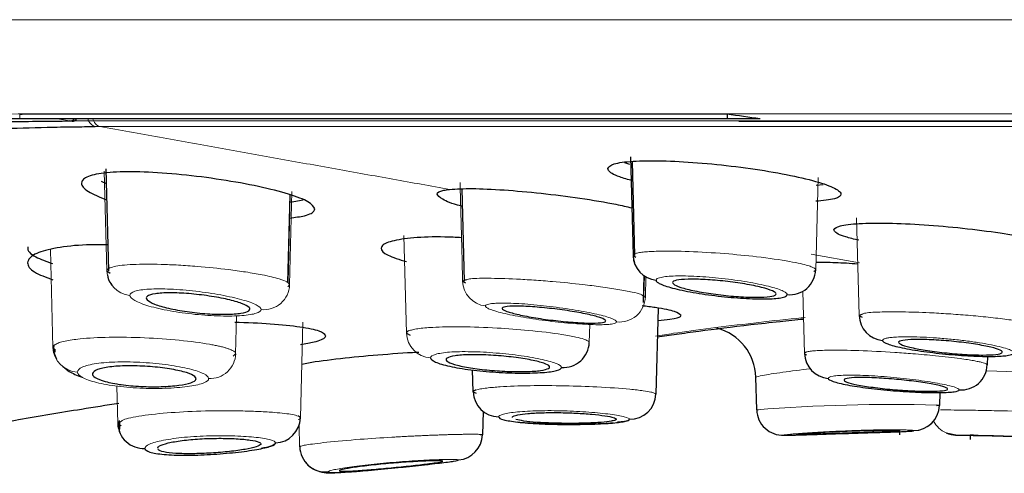
# Model space of a CAD drawing. Units: millimetres. Extents: x 35 to 548, y 37 to 426.
# Drawn here: x 413 to 432, y 396 to 405 of the extents above; entities that cross this region are included whole.
import ezdxf

# ---------------------------------------------------------------- set-up
doc = ezdxf.new("R2010")
doc.units = ezdxf.units.MM

msp = doc.modelspace()

# ---------------------------------------------------------------- linework, layer by layer
at = {"color": 8, "linetype": 'Continuous', "lineweight": 18}
for p, q in [((411.548, 404.534), (515.983, 404.534)), ((412.583, 402.713), (412.583, 402.627)), ((412.775, 402.717), (514.416, 402.717)), ((413.544, 402.579), (413.275, 402.627)), ((413.588, 402.579), (413.625, 402.579)), ((413.625, 402.579), (513.724, 402.579)), ((513.193, 402.472), (414.129, 402.472)), ((414.215, 401.609), (414.265, 399.688)), ((427.945, 399.707), (427.991, 401.49)), ((417.791, 399.417), (417.838, 401.215)), ((428.783, 398.823), (428.734, 400.712)), ((420.048, 398.486), (419.999, 400.366)), ((413.225, 398.207), (413.175, 400.095)), ((427.859, 400.01), (428.79, 399.843)), ((417.756, 399.379), (417.791, 399.417)), ((424.657, 399.182), (424.667, 399.57)), ((427.728, 398.093), (427.697, 399.292)), ((424.627, 399.173), (424.657, 399.182)), ((416.77, 398.818), (416.751, 398.086)), ((418.05, 398.696), (418.001, 396.848)), ((423.583, 398.653), (423.574, 398.303)), ((416.706, 398.041), (416.751, 398.086)), ((431.249, 397.756), (431.82, 397.735)), ((414.475, 396.739), (414.456, 397.461)), ((426.806, 397.002), (426.84, 397.001)), ((430.273, 397.082), (430.332, 397.088)), ((414.475, 396.739), (414.54, 396.696)), ((417.986, 396.291), (417.975, 396.703)), ((421.476, 396.511), (421.512, 396.521))]:
    msp.add_line(p, q, dxfattribs=at)
at = {"color": 7, "linetype": 'Continuous', "lineweight": 25}
for p, q in [((408.814, 402.627), (412.583, 402.627)), ((412.583, 402.627), (426.235, 402.627)), ((426.235, 402.715), (426.235, 402.627)), ((426.235, 402.627), (426.87, 402.627)), ((426.523, 402.627), (426.87, 402.627)), ((413.544, 402.579), (413.588, 402.579)), ((426.459, 402.576), (513.701, 402.576)), ((424.369, 401.889), (424.419, 399.983)), ((424.256, 401.778), (424.352, 401.745)), ((424.403, 401.799), (424.45, 399.979)), ((414.247, 401.655), (414.298, 399.684)), ((414.155, 401.414), (414.253, 401.371)), ((427.953, 401.338), (428.091, 401.352)), ((417.76, 399.459), (417.803, 401.154)), ((417.761, 399.454), (417.805, 401.153)), ((421.116, 401.267), (421.162, 399.486)), ((417.801, 401.011), (418.053, 401.054)), ((424.419, 399.983), (424.471, 399.947)), ((414.265, 399.688), (414.331, 399.639)), ((424.623, 399.072), (424.637, 399.596)), ((424.628, 399.199), (424.638, 399.595)), ((421.201, 399.51), (421.131, 399.487)), ((421.131, 399.487), (421.188, 399.457)), ((424.657, 399.182), (424.604, 399.212)), ((424.903, 398.966), (424.859, 397.305)), ((428.845, 398.849), (428.783, 398.823)), ((428.783, 398.823), (428.839, 398.791)), ((420.048, 398.486), (420.117, 398.445)), ((413.225, 398.207), (413.276, 398.152)), ((413.24, 398.107), (413.294, 397.984)), ((413.26, 398.169), (413.261, 398.118)), ((431.258, 398.037), (431.254, 397.872)), ((421.333, 397.351), (421.322, 397.772)), ((426.806, 397.002), (426.789, 397.635)), ((421.333, 397.351), (421.39, 397.323)), ((430.338, 397.335), (430.332, 397.088)), ((421.524, 396.973), (421.512, 396.521)), ((430.332, 397.088), (430.278, 397.094)), ((414.531, 396.772), (414.475, 396.739)), ((414.508, 396.759), (414.512, 396.629)), ((414.508, 396.759), (414.512, 396.629)), ((429.569, 396.524), (429.569, 396.616)), ((430.462, 396.558), (430.679, 396.516)), ((429.569, 396.523), (429.569, 396.524)), ((430.64, 396.517), (430.925, 396.506)), ((430.925, 396.513), (430.925, 396.431))]:
    msp.add_line(p, q, dxfattribs=at)
at = {"color": 8, "linetype": 'Continuous', "lineweight": 18, "flags": 128}
msp.add_lwpolyline([(412.336, 402.713), (412.552, 402.715), (412.775, 402.717)], dxfattribs=at)
at = {"color": 7, "linetype": 'Continuous', "lineweight": 25}
for centre, radius, start, end in [((424.916, 399.999), 0.497, 181.7528, 263.8558), ((427.446, 399.723), 0.498, 263.8482, 358.1726), ((429.281, 398.838), 0.498, 181.6895, 264.6428), ((425.789, 397.609), 1, 1.5016, 75.5127), ((423.076, 398.319), 0.498, 265.6528, 358.1794), ((428.226, 398.107), 0.498, 181.662, 265.2663), ((430.755, 397.887), 0.499, 264.8656, 358.3455), ((421.832, 397.365), 0.498, 181.6967, 269.374), ((424.36, 397.32), 0.499, 268.637, 358.361), ((427.305, 397.015), 0.5, 181.5044, 273.289), ((429.832, 397.102), 0.5, 270.6398, 358.491), ((414.972, 396.756), 0.497, 181.9095, 272.9721), ((417.503, 396.863), 0.498, 271.9565, 358.2637), ((430.662, 397.016), 0.5, 246.4608, 269.1626), ((421.012, 396.535), 0.5, 274.5631, 358.4829), ((418.486, 396.305), 0.5, 181.5474, 275.8518)]:
    msp.add_arc(centre, radius, start, end, dxfattribs=at)
at = {"color": 8, "linetype": 'Continuous', "lineweight": 18}
for centre, radius, start, end in [((414.76, 399.705), 0.495, 181.9655, 264.2186), ((417.294, 399.434), 0.498, 263.854, 358.0046), ((421.629, 399.502), 0.498, 181.6636, 263.1085), ((424.158, 399.197), 0.499, 263.2662, 358.281), ((420.545, 398.502), 0.497, 181.8421, 266.2757), ((413.719, 398.225), 0.494, 182.1405, 267.703), ((416.255, 398.104), 0.497, 267.0541, 357.9507), ((429.398, 364.881), 32.226, 88.4358, 94.6147), ((429.832, 397.102), 0.5, 270.6456, 320.7005), ((430.662, 397.016), 0.5, 207.5772, 246.4608)]:
    msp.add_arc(centre, radius, start, end, dxfattribs=at)
at = {"color": 7, "linetype": 'Continuous', "lineweight": 25}
for points in [[(412.583, 402.713), (412.651, 402.714), (412.72, 402.714), (412.788, 402.715)], [(426.235, 402.715), (426.447, 402.686), (426.658, 402.656), (426.87, 402.627)]]:
    msp.add_open_spline(points, degree=3, dxfattribs=at)
at = {"color": 8, "linetype": 'Continuous', "lineweight": 18}
for points in [[(412.788, 402.715), (412.784, 402.716), (412.78, 402.717), (412.775, 402.717)], [(413.991, 402.627), (414.012, 402.549), (414.067, 402.488), (414.129, 402.472)], [(414.037, 402.472), (414.068, 402.472), (414.098, 402.472), (414.129, 402.472)]]:
    msp.add_open_spline(points, degree=3, dxfattribs=at)
at = {"color": 7, "linetype": 'Continuous', "lineweight": 25}
for points, knots in [([(412.788, 402.715), (414.699, 402.715), (416.777, 402.715), (421.259, 402.715), (423.663, 402.715), (426.235, 402.715)], [0, 0, 0, 0, 0.5, 0.5, 1, 1, 1, 1]), ([(413.639, 402.627), (413.631, 402.612), (413.618, 402.597), (413.585, 402.577), (413.564, 402.574), (413.544, 402.579)], [0, 0, 0, 0, 0.5, 0.5, 1, 1, 1, 1]), ([(413.588, 402.579), (413.593, 402.578), (413.622, 402.572), (413.66, 402.592), (413.679, 402.621), (413.682, 402.627)], [0, 0, 0, 0, 0.157977, 0.833891, 1, 1, 1, 1]), ([(381.818, 396.672), (382.138, 396.773), (382.749, 396.966), (383.616, 397.24), (384.63, 397.561), (385.712, 397.902), (386.983, 398.302), (388.269, 398.698), (389.724, 399.122), (391.022, 399.476), (392.267, 399.798), (393.299, 400.054), (394.421, 400.323), (395.453, 400.561), (396.508, 400.793), (397.515, 401.004), (398.555, 401.221), (399.668, 401.44), (400.835, 401.643), (402.235, 401.848), (403.61, 402.011), (404.908, 402.142), (406.09, 402.247), (407.282, 402.341), (408.368, 402.412), (409.435, 402.469), (410.441, 402.515), (411.488, 402.548), (412.305, 402.566), (412.966, 402.575), (413.358, 402.578), (413.544, 402.579)], [0, 0, 0, 0, 0.025151, 0.047925, 0.068103, 0.104932, 0.133183, 0.16868, 0.206958, 0.24868, 0.272144, 0.306978, 0.332252, 0.3644, 0.393307, 0.422304, 0.452619, 0.487914, 0.527176, 0.566473, 0.628494, 0.670514, 0.706826, 0.759609, 0.805856, 0.83159, 0.882043, 0.922002, 0.953354, 0.977773, 1, 1, 1, 1]), ([(397.922, 400.695), (398.038, 400.719), (398.291, 400.772), (398.695, 400.853), (399.241, 400.961), (399.781, 401.063), (400.434, 401.182), (401.314, 401.335), (402.764, 401.565), (404.587, 401.81), (406.553, 402.024), (408.147, 402.172), (409.403, 402.273), (410.649, 402.359), (411.882, 402.423), (412.977, 402.456), (413.592, 402.468), (413.9, 402.47), (414.037, 402.472)], [0, 0, 0, 0, 0.017754, 0.038627, 0.062605, 0.103369, 0.124863, 0.168819, 0.249064, 0.373578, 0.498724, 0.62412, 0.6868, 0.749471, 0.874771, 0.937396, 0.972271, 1, 1, 1, 1]), ([(423.93, 401.662), (423.955, 401.694), (424.004, 401.758), (424.388, 401.808), (424.954, 401.817), (425.656, 401.78), (426.413, 401.703), (427.148, 401.594), (427.782, 401.465), (428.238, 401.328), (428.411, 401.228), (428.444, 401.143), (428.356, 401.07), (428.081, 401.042), (427.945, 401.028)], [0, 0, 0, 0, 0.088034, 0.176106, 0.263314, 0.349923, 0.436791, 0.524654, 0.613829, 0.70408, 0.794686, 0.825051, 0.913083, 1, 1, 1, 1]), ([(418.277, 400.883), (418.251, 400.928), (418.2, 401.016), (417.801, 401.167), (417.215, 401.316), (416.483, 401.449), (415.703, 401.549), (414.967, 401.602), (414.36, 401.599), (413.941, 401.54), (413.792, 401.454), (413.765, 401.347), (413.852, 401.223), (414.128, 401.111), (414.261, 401.057)], [0, 0, 0, 0, 0.090261, 0.180498, 0.271254, 0.361942, 0.451665, 0.539738, 0.626103, 0.711558, 0.79754, 0.823951, 0.915299, 1, 1, 1, 1]), ([(424.412, 401.424), (424.322, 401.449), (424.071, 401.52), (423.947, 401.601), (423.934, 401.65), (423.93, 401.662)], [0, 0, 0, 0, 0.292897, 0.822527, 1, 1, 1, 1]), ([(421.124, 400.932), (421.115, 400.934), (420.919, 400.98), (420.729, 401.067), (420.602, 401.174), (420.697, 401.234), (420.84, 401.253), (420.88, 401.259)], [0, 0, 0, 0, 0.014286, 0.319497, 0.590669, 0.885613, 1, 1, 1, 1]), ([(420.88, 401.259), (421.013, 401.267), (421.279, 401.282), (421.916, 401.253), (422.645, 401.188), (423.401, 401.091), (424.021, 400.99), (424.297, 400.925), (424.395, 400.903)], [0, 0, 0, 0, 0.178853, 0.357707, 0.536745, 0.717392, 0.900394, 1, 1, 1, 1]), ([(417.793, 400.705), (417.897, 400.719), (418.152, 400.752), (418.265, 400.822), (418.275, 400.872), (418.277, 400.883)], [0, 0, 0, 0, 0.348485, 0.859057, 1, 1, 1, 1]), ([(428.295, 400.48), (428.319, 400.507), (428.368, 400.562), (428.754, 400.605), (429.321, 400.612), (430.027, 400.581), (430.784, 400.514), (431.514, 400.423), (431.895, 400.351), (432.08, 400.316)], [0, 0, 0, 0, 0.14467, 0.289386, 0.433055, 0.576001, 0.719266, 0.863744, 1, 1, 1, 1]), ([(421.11, 400.325), (421.001, 400.331), (420.65, 400.348), (420.163, 400.328), (419.732, 400.265), (419.577, 400.185), (419.548, 400.093), (419.636, 399.99), (419.912, 399.905), (420.047, 399.864)], [0, 0, 0, 0, 0.077816, 0.250181, 0.42191, 0.595208, 0.650251, 0.830028, 1, 1, 1, 1]), ([(428.779, 400.275), (428.687, 400.298), (428.434, 400.358), (428.311, 400.428), (428.298, 400.47), (428.295, 400.48)], [0, 0, 0, 0, 0.301712, 0.826955, 1, 1, 1, 1]), ([(414.285, 400.185), (414.173, 400.187), (413.823, 400.194), (413.338, 400.146), (412.91, 400.045), (412.754, 399.93), (412.724, 399.802), (412.812, 399.665), (413.091, 399.561), (413.225, 399.512)], [0, 0, 0, 0, 0.079057, 0.248718, 0.418766, 0.592136, 0.649412, 0.83159, 1, 1, 1, 1]), ([(412.741, 400.148), (412.74, 400.143), (412.724, 400.082), (412.831, 399.964), (413.098, 399.869), (413.217, 399.826)], [0, 0, 0, 0, 0.0444526, 0.5742803, 1, 1, 1, 1]), ([(424.43, 400), (424.429, 399.995), (424.417, 399.947), (424.432, 399.896), (424.445, 399.85)], [0, 0, 0, 0, 0.106041, 1, 1, 1, 1]), ([(428.757, 399.817), (428.608, 399.827), (428.297, 399.848), (428.067, 399.845), (427.948, 399.844)], [0, 0, 0, 0, 0.479826, 1, 1, 1, 1]), ([(414.302, 399.733), (414.295, 399.728), (414.28, 399.719), (414.268, 399.704), (414.266, 399.694), (414.265, 399.688)], [0, 0, 0, 0, 0.329754, 0.663158, 1, 1, 1, 1]), ([(414.276, 399.607), (414.284, 399.548), (414.292, 399.484), (414.364, 399.421), (414.371, 399.415)], [0, 0, 0, 0, 0.905347, 1, 1, 1, 1]), ([(417.791, 399.417), (417.79, 399.423), (417.789, 399.436), (417.767, 399.451), (417.755, 399.459)], [0, 0, 0, 0, 0.437077, 1, 1, 1, 1]), ([(424.863, 399.504), (424.863, 399.5), (424.865, 399.49), (424.877, 399.475), (424.897, 399.46), (424.924, 399.443), (424.976, 399.419), (425.067, 399.385), (425.222, 399.342), (425.412, 399.3), (425.706, 399.246), (426.122, 399.188), (426.539, 399.154), (426.833, 399.143), (427.026, 399.144), (427.185, 399.153), (427.29, 399.168), (427.353, 399.186), (427.387, 399.205), (427.391, 399.22), (427.393, 399.227)], [0, 0, 0, 0, 0.025567, 0.050915, 0.076201, 0.101587, 0.127233, 0.188037, 0.248628, 0.312676, 0.375925, 0.501409, 0.62571, 0.687746, 0.749783, 0.811729, 0.873813, 0.915912, 0.957725, 1, 1, 1, 1]), ([(425.557, 399.525), (425.661, 399.525), (425.78, 399.521), (426.033, 399.503), (426.167, 399.49), (426.426, 399.457), (426.553, 399.438), (426.779, 399.396), (426.881, 399.373), (427.043, 399.327), (427.104, 399.305), (427.177, 399.262), (427.189, 399.243), (427.146, 399.194), (427.012, 399.175), (426.7, 399.175), (426.581, 399.179), (426.328, 399.197), (426.194, 399.21), (425.935, 399.243), (425.808, 399.262), (425.581, 399.304), (425.48, 399.327), (425.318, 399.373), (425.257, 399.395), (425.184, 399.438), (425.172, 399.457), (425.2, 399.49), (425.24, 399.503), (425.367, 399.521), (425.453, 399.525), (425.557, 399.525)], [0, 0, 0, 0, 0.0625, 0.0625, 0.125, 0.125, 0.1875, 0.1875, 0.25, 0.25, 0.3125, 0.3125, 0.375, 0.375, 0.5, 0.5, 0.5625, 0.5625, 0.625, 0.625, 0.6875, 0.6875, 0.75, 0.75, 0.8125, 0.8125, 0.875, 0.875, 0.9375, 0.9375, 1, 1, 1, 1]), ([(415.201, 399.244), (415.275, 399.256), (415.371, 399.262), (415.593, 399.262), (415.719, 399.256), (415.978, 399.235), (416.112, 399.219), (416.367, 399.181), (416.489, 399.158), (416.703, 399.11), (416.795, 399.084), (416.937, 399.032), (416.985, 399.006), (417.034, 398.957), (417.032, 398.935), (416.979, 398.896), (416.927, 398.88), (416.777, 398.856), (416.681, 398.85), (416.459, 398.846), (416.334, 398.849), (416.075, 398.867), (415.94, 398.881), (415.685, 398.916), (415.563, 398.939), (415.349, 398.988), (415.258, 399.015), (415.117, 399.071), (415.068, 399.099), (415.02, 399.151), (415.021, 399.176), (415.074, 399.217), (415.126, 399.233), (415.201, 399.244)], [0, 0, 0, 0, 0.0625, 0.0625, 0.125, 0.125, 0.1875, 0.1875, 0.25, 0.25, 0.3125, 0.3125, 0.375, 0.375, 0.4375, 0.4375, 0.5, 0.5, 0.5625, 0.5625, 0.625, 0.625, 0.6875, 0.6875, 0.75, 0.75, 0.8125, 0.8125, 0.875, 0.875, 0.9375, 0.9375, 1, 1, 1, 1]), ([(422.16, 399.005), (422.25, 399.005), (422.358, 399.001), (422.598, 398.984), (422.728, 398.972), (422.989, 398.941), (423.121, 398.923), (423.364, 398.883), (423.477, 398.862), (423.668, 398.819), (423.746, 398.798), (423.855, 398.758), (423.886, 398.74), (423.903, 398.694), (423.807, 398.676), (423.535, 398.676), (423.427, 398.681), (423.187, 398.697), (423.057, 398.71), (422.796, 398.74), (422.664, 398.758), (422.421, 398.798), (422.308, 398.819), (422.118, 398.862), (422.04, 398.883), (421.93, 398.923), (421.899, 398.941), (421.883, 398.987), (421.979, 399.005), (422.16, 399.005)], [0, 0, 0, 0, 0.0625, 0.0625, 0.125, 0.125, 0.1875, 0.1875, 0.25, 0.25, 0.3125, 0.3125, 0.375, 0.375, 0.5, 0.5, 0.5625, 0.5625, 0.625, 0.625, 0.6875, 0.6875, 0.75, 0.75, 0.8125, 0.8125, 0.875, 0.875, 1, 1, 1, 1]), ([(425.346, 398.828), (425.319, 398.851), (425.265, 398.898), (424.969, 398.964), (424.683, 398.999), (424.595, 399.01)], [0, 0, 0, 0, 0.408672, 0.817316, 1, 1, 1, 1]), ([(424.896, 398.728), (424.981, 398.735), (425.22, 398.756), (425.331, 398.793), (425.343, 398.821), (425.346, 398.828)], [0, 0, 0, 0, 0.292799, 0.832737, 1, 1, 1, 1]), ([(418.489, 398.434), (418.464, 398.464), (418.414, 398.523), (418.021, 398.601), (417.452, 398.665), (416.97, 398.682), (416.732, 398.691)], [0, 0, 0, 0, 0.251987, 0.503997, 0.755353, 1, 1, 1, 1]), ([(424.888, 398.411), (425.008, 398.428), (425.255, 398.464), (425.829, 398.543), (426.497, 398.627), (427.199, 398.705), (427.558, 398.741), (427.711, 398.756)], [0, 0, 0, 0, 0.167452, 0.342801, 0.693686, 0.869035, 1, 1, 1, 1]), ([(420.088, 398.525), (420.08, 398.521), (420.065, 398.513), (420.051, 398.5), (420.049, 398.491), (420.048, 398.486)], [0, 0, 0, 0, 0.327603, 0.66102, 1, 1, 1, 1]), ([(413.268, 398.263), (413.259, 398.257), (413.243, 398.245), (413.228, 398.226), (413.226, 398.213), (413.225, 398.207)], [0, 0, 0, 0, 0.325816, 0.659239, 1, 1, 1, 1]), ([(418.003, 398.262), (418.097, 398.279), (418.349, 398.326), (418.473, 398.385), (418.486, 398.425), (418.489, 398.434)], [0, 0, 0, 0, 0.305362, 0.826648, 1, 1, 1, 1]), ([(429.234, 398.342), (429.235, 398.338), (429.237, 398.33), (429.249, 398.317), (429.269, 398.304), (429.297, 398.29), (429.35, 398.268), (429.445, 398.238), (429.607, 398.2), (429.802, 398.164), (430.097, 398.118), (430.513, 398.07), (430.927, 398.041), (431.219, 398.033), (431.407, 398.034), (431.561, 398.041), (431.662, 398.054), (431.724, 398.07), (431.759, 398.086), (431.763, 398.098), (431.765, 398.105)], [0, 0, 0, 0, 0.025583, 0.050955, 0.076276, 0.101708, 0.127413, 0.190742, 0.254159, 0.317338, 0.380493, 0.505371, 0.629432, 0.691434, 0.754128, 0.81378, 0.873807, 0.91591, 0.957725, 1, 1, 1, 1]), ([(429.921, 398.362), (430.025, 398.362), (430.144, 398.358), (430.396, 398.343), (430.53, 398.331), (430.789, 398.304), (430.917, 398.287), (431.143, 398.251), (431.245, 398.231), (431.407, 398.192), (431.468, 398.173), (431.541, 398.136), (431.553, 398.12), (431.51, 398.078), (431.376, 398.061), (431.064, 398.061), (430.946, 398.065), (430.693, 398.081), (430.559, 398.092), (430.3, 398.12), (430.173, 398.136), (429.946, 398.172), (429.844, 398.192), (429.682, 398.231), (429.621, 398.25), (429.548, 398.287), (429.536, 398.303), (429.579, 398.345), (429.713, 398.362), (429.921, 398.362)], [0, 0, 0, 0, 0.0625, 0.0625, 0.125, 0.125, 0.1875, 0.1875, 0.25, 0.25, 0.3125, 0.3125, 0.375, 0.375, 0.5, 0.5, 0.5625, 0.5625, 0.625, 0.625, 0.6875, 0.6875, 0.75, 0.75, 0.8125, 0.8125, 0.875, 0.875, 1, 1, 1, 1]), ([(413.244, 398.232), (413.24, 398.215), (413.229, 398.159), (413.245, 398.1), (413.256, 398.059)], [0, 0, 0, 0, 0.292239, 1, 1, 1, 1]), ([(420.285, 398.112), (420.273, 398.111), (420.03, 398.1), (419.483, 398.061), (418.765, 397.991), (418.249, 397.925), (418.069, 397.889), (418.028, 397.881)], [0, 0, 0, 0, 0.015355, 0.312946, 0.611276, 0.911042, 1, 1, 1, 1]), ([(420.984, 398.047), (421.059, 398.058), (421.154, 398.065), (421.375, 398.069), (421.5, 398.067), (421.758, 398.054), (421.893, 398.043), (422.148, 398.015), (422.27, 397.997), (422.485, 397.96), (422.577, 397.939), (422.72, 397.897), (422.769, 397.877), (422.817, 397.837), (422.816, 397.819), (422.763, 397.787), (422.711, 397.773), (422.562, 397.752), (422.466, 397.746), (422.245, 397.74), (422.12, 397.741), (421.862, 397.751), (421.728, 397.76), (421.472, 397.785), (421.349, 397.801), (421.135, 397.837), (421.043, 397.858), (420.901, 397.901), (420.852, 397.923), (420.803, 397.965), (420.805, 397.986), (420.858, 398.021), (420.91, 398.036), (420.984, 398.047)], [0, 0, 0, 0, 0.0625, 0.0625, 0.125, 0.125, 0.1875, 0.1875, 0.25, 0.25, 0.3125, 0.3125, 0.375, 0.375, 0.4375, 0.4375, 0.5, 0.5, 0.5625, 0.5625, 0.625, 0.625, 0.6875, 0.6875, 0.75, 0.75, 0.8125, 0.8125, 0.875, 0.875, 0.9375, 0.9375, 1, 1, 1, 1]), ([(427.765, 398.118), (427.758, 398.116), (427.743, 398.111), (427.731, 398.102), (427.729, 398.096), (427.728, 398.093)], [0, 0, 0, 0, 0.329493, 0.662902, 1, 1, 1, 1]), ([(427.728, 398.093), (427.729, 398.089), (427.731, 398.08), (427.755, 398.07), (427.768, 398.064)], [0, 0, 0, 0, 0.450134, 1, 1, 1, 1]), ([(420.513, 398.006), (420.513, 397.981), (420.546, 397.953), (420.673, 397.897), (420.765, 397.869), (420.998, 397.818), (421.137, 397.795), (421.442, 397.756), (421.608, 397.74), (421.939, 397.719), (422.106, 397.713), (422.413, 397.711), (422.553, 397.715), (422.788, 397.732), (422.881, 397.745), (423.007, 397.779), (423.039, 397.8), (423.039, 397.822)], [0, 0, 0, 0, 0.125, 0.125, 0.25, 0.25, 0.375, 0.375, 0.5, 0.5, 0.625, 0.625, 0.75, 0.75, 0.875, 0.875, 1, 1, 1, 1]), ([(413.418, 397.841), (413.441, 397.819), (413.512, 397.753), (413.646, 397.685), (413.762, 397.645), (413.787, 397.636)], [0, 0, 0, 0, 0.276953, 0.846958, 1, 1, 1, 1]), ([(414.086, 397.78), (414.143, 397.802), (414.223, 397.819), (414.42, 397.844), (414.536, 397.851), (414.785, 397.854), (414.919, 397.85), (415.182, 397.832), (415.312, 397.818), (415.547, 397.782), (415.652, 397.761), (415.825, 397.715), (415.891, 397.691), (416.018, 397.615), (416.002, 397.565), (415.83, 397.505), (415.75, 397.489), (415.553, 397.463), (415.437, 397.455), (415.188, 397.447), (415.054, 397.448), (414.791, 397.461), (414.661, 397.473), (414.426, 397.505), (414.321, 397.526), (414.149, 397.573), (414.083, 397.599), (413.957, 397.681), (413.972, 397.737), (414.086, 397.78)], [0, 0, 0, 0, 0.0625, 0.0625, 0.125, 0.125, 0.1875, 0.1875, 0.25, 0.25, 0.3125, 0.3125, 0.375, 0.375, 0.5, 0.5, 0.5625, 0.5625, 0.625, 0.625, 0.6875, 0.6875, 0.75, 0.75, 0.8125, 0.8125, 0.875, 0.875, 1, 1, 1, 1]), ([(428.185, 397.611), (428.186, 397.593), (428.219, 397.572), (428.346, 397.529), (428.439, 397.506), (428.672, 397.462), (428.811, 397.441), (429.116, 397.403), (429.281, 397.386), (429.612, 397.359), (429.777, 397.349), (430.083, 397.336), (430.224, 397.334), (430.458, 397.337), (430.552, 397.343), (430.678, 397.361), (430.711, 397.374), (430.71, 397.39)], [0, 0, 0, 0, 0.125, 0.125, 0.25, 0.25, 0.375, 0.375, 0.5, 0.5, 0.625, 0.625, 0.75, 0.75, 0.875, 0.875, 1, 1, 1, 1]), ([(428.757, 397.627), (428.847, 397.629), (428.955, 397.627), (429.194, 397.616), (429.325, 397.607), (429.586, 397.584), (429.718, 397.57), (429.961, 397.538), (430.075, 397.521), (430.266, 397.487), (430.344, 397.469), (430.453, 397.437), (430.484, 397.422), (430.495, 397.395), (430.474, 397.385), (430.383, 397.369), (430.313, 397.364), (430.133, 397.36), (430.025, 397.361), (429.786, 397.37), (429.655, 397.378), (429.394, 397.398), (429.262, 397.411), (429.018, 397.441), (428.904, 397.457), (428.714, 397.492), (428.636, 397.51), (428.527, 397.544), (428.496, 397.56), (428.486, 397.589), (428.506, 397.601), (428.597, 397.619), (428.667, 397.625), (428.757, 397.627)], [0, 0, 0, 0, 0.0625, 0.0625, 0.125, 0.125, 0.1875, 0.1875, 0.25, 0.25, 0.3125, 0.3125, 0.375, 0.375, 0.4375, 0.4375, 0.5, 0.5, 0.5625, 0.5625, 0.625, 0.625, 0.6875, 0.6875, 0.75, 0.75, 0.8125, 0.8125, 0.875, 0.875, 0.9375, 0.9375, 1, 1, 1, 1]), ([(421.386, 397.385), (421.378, 397.382), (421.362, 397.377), (421.346, 397.368), (421.335, 397.36), (421.334, 397.354), (421.333, 397.351)], [0, 0, 0, 0, 0.238372, 0.48457, 0.73849, 1, 1, 1, 1]), ([(412.083, 396.73), (412.242, 396.758), (412.805, 396.858), (413.61, 396.994), (414.257, 397.095), (414.499, 397.133)], [0, 0, 0, 0, 0.197511, 0.700566, 1, 1, 1, 1]), ([(422.195, 396.904), (422.254, 396.914), (422.371, 396.933), (422.655, 396.949), (422.982, 396.952), (423.322, 396.941), (423.636, 396.919), (423.891, 396.889), (424.057, 396.855), (424.115, 396.821), (424.07, 396.798), (423.97, 396.777), (423.816, 396.76), (423.537, 396.745), (423.208, 396.74), (422.867, 396.745), (422.554, 396.76), (422.298, 396.785), (422.205, 396.808), (422.16, 396.819)], [0, 0, 0, 0, 0.0614597, 0.1229325, 0.1841035, 0.2450781, 0.3061701, 0.3675927, 0.4293651, 0.4913445, 0.5533333, 0.573405, 0.6348915, 0.6963845, 0.7577256, 0.8189199, 0.8800768, 0.9413489, 1, 1, 1, 1]), ([(414.505, 396.797), (414.497, 396.753), (414.483, 396.674), (414.508, 396.595), (414.518, 396.559)], [0, 0, 0, 0, 0.548109, 1, 1, 1, 1]), ([(418.001, 396.848), (418.001, 396.851), (417.999, 396.857), (417.991, 396.866), (417.977, 396.874), (417.964, 396.88), (417.958, 396.882)], [0, 0, 0, 0, 0.257851, 0.510522, 0.757929, 1, 1, 1, 1]), ([(421.826, 396.867), (421.827, 396.848), (421.86, 396.829), (421.986, 396.795), (422.08, 396.779), (422.313, 396.753), (422.453, 396.742), (422.758, 396.727), (422.923, 396.723), (423.254, 396.72), (423.42, 396.722), (423.726, 396.73), (423.865, 396.737), (424.099, 396.754), (424.192, 396.765), (424.317, 396.791), (424.349, 396.805), (424.348, 396.821)], [0, 0, 0, 0, 0.125, 0.125, 0.25, 0.25, 0.375, 0.375, 0.5, 0.5, 0.625, 0.625, 0.75, 0.75, 0.875, 0.875, 1, 1, 1, 1]), ([(422.096, 396.857), (422.096, 396.857), (422.077, 396.869), (422.123, 396.886), (422.181, 396.9), (422.195, 396.904)], [0, 0, 0, 0, 0.00235, 0.758042, 1, 1, 1, 1]), ([(424.037, 396.752), (424.02, 396.75), (423.915, 396.736), (423.578, 396.724), (423.088, 396.718), (422.604, 396.733), (422.288, 396.75), (422.197, 396.766), (422.197, 396.766)], [0, 0, 0, 0, 0.048058, 0.285482, 0.522928, 0.760918, 0.999686, 1, 1, 1, 1]), ([(424.348, 396.821), (424.337, 396.805), (424.32, 396.782), (424.169, 396.767), (424.118, 396.762)], [0, 0, 0, 0, 0.667412, 1, 1, 1, 1]), ([(414.498, 396.717), (414.496, 396.7), (414.488, 396.647), (414.506, 396.595), (414.518, 396.559)], [0, 0, 0, 0, 0.320733, 1, 1, 1, 1]), ([(427.334, 396.516), (427.335, 396.515), (427.336, 396.514), (427.349, 396.513), (427.369, 396.513), (427.397, 396.513), (427.45, 396.513), (427.548, 396.516), (427.713, 396.521), (427.913, 396.528), (428.215, 396.538), (428.64, 396.551), (429.058, 396.564), (429.346, 396.572), (429.527, 396.579), (429.671, 396.585), (429.767, 396.591), (429.827, 396.596), (429.834, 396.6), (429.838, 396.602)], [0, 0, 0, 0, 0.025991, 0.051756, 0.077444, 0.103209, 0.129201, 0.193635, 0.257802, 0.322189, 0.386055, 0.513417, 0.64067, 0.704829, 0.76922, 0.82968, 0.890365, 0.94523, 1, 1, 1, 1]), ([(429.547, 396.593), (429.54, 396.592), (429.526, 396.59), (429.495, 396.588), (429.456, 396.585), (429.394, 396.582), (429.299, 396.578), (429.114, 396.571), (428.833, 396.562), (428.449, 396.55), (428.129, 396.539), (427.904, 396.532), (427.76, 396.528), (427.651, 396.526), (427.585, 396.526), (427.559, 396.528), (427.58, 396.531), (427.591, 396.533)], [0, 0, 0, 0, 0.02921, 0.058168, 0.087142, 0.116403, 0.17541, 0.234448, 0.350107, 0.467499, 0.595221, 0.6624, 0.729731, 0.797586, 0.865648, 0.932878, 1, 1, 1, 1]), ([(427.591, 396.533), (427.599, 396.534), (427.615, 396.536), (427.65, 396.54), (427.694, 396.544), (427.766, 396.549), (427.877, 396.557), (428.037, 396.568), (428.217, 396.578), (428.469, 396.59), (428.799, 396.602), (429.099, 396.608), (429.294, 396.609), (429.414, 396.608), (429.504, 396.605), (429.558, 396.602), (429.577, 396.597), (429.557, 396.594), (429.547, 396.593)], [0, 0, 0, 0, 0.031996, 0.06371, 0.095433, 0.12746, 0.192458, 0.257219, 0.320171, 0.382784, 0.506124, 0.628086, 0.689036, 0.749886, 0.812435, 0.875229, 0.93761, 1, 1, 1, 1]), ([(414.998, 396.259), (414.999, 396.233), (415.033, 396.209), (415.16, 396.169), (415.253, 396.153), (415.488, 396.132), (415.628, 396.127), (415.935, 396.127), (416.1, 396.132), (416.432, 396.152), (416.597, 396.165), (416.902, 396.198), (417.041, 396.217), (417.273, 396.258), (417.365, 396.279), (417.49, 396.323), (417.521, 396.344), (417.52, 396.365)], [0, 0, 0, 0, 0.125, 0.125, 0.25, 0.25, 0.375, 0.375, 0.5, 0.5, 0.625, 0.625, 0.75, 0.75, 0.875, 0.875, 1, 1, 1, 1]), ([(415.283, 396.306), (415.319, 396.326), (415.375, 396.345), (415.524, 396.381), (415.616, 396.397), (415.824, 396.424), (415.939, 396.434), (416.179, 396.449), (416.304, 396.453), (416.543, 396.453), (416.66, 396.451), (416.867, 396.439), (416.959, 396.43), (417.107, 396.409), (417.163, 396.396), (417.232, 396.368), (417.245, 396.352), (417.227, 396.321), (417.195, 396.304), (417.092, 396.271), (417.02, 396.255), (416.846, 396.225), (416.743, 396.211), (416.52, 396.187), (416.398, 396.177), (416.156, 396.162), (416.032, 396.157), (415.801, 396.155), (415.693, 396.157), (415.505, 396.169), (415.426, 396.178), (415.307, 396.203), (415.267, 396.219), (415.25, 396.236)], [0, 0, 0, 0, 0.0625, 0.0625, 0.125, 0.125, 0.1875, 0.1875, 0.25, 0.25, 0.3125, 0.3125, 0.375, 0.375, 0.4375, 0.4375, 0.5, 0.5, 0.5625, 0.5625, 0.625, 0.625, 0.6875, 0.6875, 0.75, 0.75, 0.8125, 0.8125, 0.875, 0.875, 0.9375, 0.9375, 1, 1, 1, 1]), ([(417.52, 396.365), (417.507, 396.344), (417.485, 396.307), (417.312, 396.272), (417.242, 396.257)], [0, 0, 0, 0, 0.593696, 1, 1, 1, 1]), ([(430.925, 396.512), (430.926, 396.512), (430.928, 396.512), (430.943, 396.512), (430.968, 396.511), (431.014, 396.51), (431.096, 396.509), (431.228, 396.506), (431.385, 396.503), (431.619, 396.496), (431.944, 396.485), (432.265, 396.471), (432.489, 396.46), (432.638, 396.452), (432.763, 396.445), (432.854, 396.439), (432.914, 396.435), (432.921, 396.435), (432.925, 396.435)], [0, 0, 0, 0, 0.032041, 0.063797, 0.095557, 0.127611, 0.192624, 0.257371, 0.320293, 0.382859, 0.506273, 0.628287, 0.689312, 0.75017, 0.81274, 0.875501, 0.937754, 1, 1, 1, 1]), ([(431.027, 396.51), (431, 396.511), (430.938, 396.512), (430.93, 396.512), (430.925, 396.512)], [0, 0, 0, 0, 0.437457, 1, 1, 1, 1]), ([(415.253, 396.259), (415.25, 396.269), (415.245, 396.284), (415.273, 396.3), (415.283, 396.306)], [0, 0, 0, 0, 0.634254, 1, 1, 1, 1]), ([(418.084, 396.01), (418.09, 396.001), (418.112, 395.968), (418.162, 395.92), (418.255, 395.851), (418.464, 395.775), (418.661, 395.791), (418.969, 395.806), (419.246, 395.829), (419.493, 395.851), (419.752, 395.876), (419.997, 395.9), (420.139, 395.916), (420.203, 395.922)], [0, 0, 0, 0, 0.011704, 0.044674, 0.07836, 0.152448, 0.373793, 0.540688, 0.634992, 0.732369, 0.829623, 0.92419, 1, 1, 1, 1]), ([(418.537, 395.807), (418.537, 395.799), (418.57, 395.794), (418.697, 395.793), (418.791, 395.797), (419.025, 395.811), (419.164, 395.822), (419.469, 395.849), (419.633, 395.865), (419.962, 395.897), (420.127, 395.914), (420.43, 395.946), (420.57, 395.962), (420.802, 395.99), (420.895, 396.002), (421.02, 396.023), (421.053, 396.031), (421.052, 396.036)], [0, 0, 0, 0, 0.125, 0.125, 0.25, 0.25, 0.375, 0.375, 0.5, 0.5, 0.625, 0.625, 0.75, 0.75, 0.875, 0.875, 1, 1, 1, 1]), ([(420.739, 396.005), (420.719, 395.999), (420.674, 395.99), (420.539, 395.971), (420.449, 395.96), (420.239, 395.935), (420.118, 395.922), (419.866, 395.896), (419.732, 395.883), (419.475, 395.858), (419.349, 395.847), (419.124, 395.83), (419.026, 395.823), (418.79, 395.813), (418.722, 395.819), (418.781, 395.845), (418.826, 395.856), (418.961, 395.881), (419.051, 395.895), (419.26, 395.922), (419.381, 395.936), (419.633, 395.961), (419.767, 395.973), (420.025, 395.993), (420.151, 396.001), (420.376, 396.013), (420.475, 396.017), (420.711, 396.022), (420.779, 396.018), (420.739, 396.005)], [0, 0, 0, 0, 0.0625, 0.0625, 0.125, 0.125, 0.1875, 0.1875, 0.25, 0.25, 0.3125, 0.3125, 0.375, 0.375, 0.5, 0.5, 0.5625, 0.5625, 0.625, 0.625, 0.6875, 0.6875, 0.75, 0.75, 0.8125, 0.8125, 0.875, 0.875, 1, 1, 1, 1]), ([(420.203, 395.922), (420.29, 395.931), (420.39, 395.94), (420.468, 395.951), (420.477, 395.953)], [0, 0, 0, 0, 0.878968, 1, 1, 1, 1])]:
    msp.add_open_spline(points, degree=3, knots=knots, dxfattribs=at)
at = {"color": 8, "linetype": 'Continuous', "lineweight": 18}
for points, knots in [([(413.898, 402.627), (413.909, 402.588), (413.928, 402.551), (413.978, 402.497), (414.008, 402.479), (414.037, 402.472)], [0, 0, 0, 0, 0.5, 0.5, 1, 1, 1, 1]), ([(414.129, 402.472), (414.321, 402.438), (414.705, 402.369), (415.279, 402.265), (415.85, 402.162), (416.42, 402.06), (416.988, 401.958), (417.742, 401.822), (418.678, 401.654), (419.788, 401.455), (420.516, 401.324), (420.88, 401.259)], [0, 0, 0, 0, 0.083067, 0.1661756, 0.2493473, 0.3326035, 0.4159656, 0.4994549, 0.6665205, 0.8333115, 1, 1, 1, 1]), ([(421.082, 401.389), (421.086, 401.233), (421.094, 400.918), (421.106, 400.444), (421.119, 399.966), (421.127, 399.647), (421.131, 399.487)], [0, 0, 0, 0, 0.246767, 0.496619, 0.748308, 1, 1, 1, 1]), ([(427.945, 399.707), (427.944, 399.711), (427.942, 399.72), (427.922, 399.737), (427.878, 399.76), (427.793, 399.79), (427.652, 399.827), (427.36, 399.885), (426.863, 399.957), (426.165, 400.024), (425.492, 400.064), (425.038, 400.069), (424.789, 400.061), (424.662, 400.053), (424.558, 400.041), (424.48, 400.026), (424.429, 400.006), (424.422, 399.991), (424.419, 399.983)], [0, 0, 0, 0, 0.021595, 0.051119, 0.08854, 0.133802, 0.186921, 0.247918, 0.386457, 0.499858, 0.626569, 0.748763, 0.788331, 0.828827, 0.870239, 0.912575, 0.955843, 1, 1, 1, 1]), ([(417.755, 399.459), (417.75, 399.463), (417.725, 399.485), (417.586, 399.536), (417.314, 399.603), (416.961, 399.663), (416.543, 399.721), (416.091, 399.767), (415.648, 399.798), (415.21, 399.817), (414.742, 399.815), (414.419, 399.781), (414.332, 399.745), (414.302, 399.733)], [0, 0, 0, 0, 0.019992, 0.10692, 0.222111, 0.306078, 0.381982, 0.509089, 0.584017, 0.656404, 0.792746, 0.928175, 1, 1, 1, 1]), ([(427.393, 399.227), (427.392, 399.232), (427.391, 399.241), (427.379, 399.256), (427.359, 399.272), (427.331, 399.288), (427.28, 399.313), (427.189, 399.346), (427.035, 399.389), (426.845, 399.432), (426.552, 399.486), (426.136, 399.543), (425.718, 399.578), (425.424, 399.589), (425.231, 399.588), (425.071, 399.579), (424.966, 399.564), (424.903, 399.545), (424.869, 399.527), (424.865, 399.512), (424.863, 399.504)], [0, 0, 0, 0, 0.025507, 0.050794, 0.076021, 0.101346, 0.126926, 0.187614, 0.24809, 0.3121, 0.375309, 0.500835, 0.625261, 0.687381, 0.749491, 0.811513, 0.87367, 0.915816, 0.957675, 1, 1, 1, 1]), ([(427.906, 399.674), (427.914, 399.677), (427.929, 399.684), (427.942, 399.695), (427.944, 399.703), (427.945, 399.707)], [0, 0, 0, 0, 0.32868, 0.662076, 1, 1, 1, 1]), ([(424.604, 399.212), (424.595, 399.22), (424.57, 399.238), (424.402, 399.279), (424.146, 399.328), (423.813, 399.377), (423.39, 399.43), (422.941, 399.474), (422.504, 399.508), (422.062, 399.534), (421.602, 399.547), (421.262, 399.539), (421.216, 399.517), (421.201, 399.51)], [0, 0, 0, 0, 0.051352, 0.130549, 0.222904, 0.310655, 0.38811, 0.511659, 0.586923, 0.659829, 0.797873, 0.933564, 1, 1, 1, 1]), ([(417.241, 398.94), (417.24, 398.968), (417.207, 398.999), (417.081, 399.063), (416.988, 399.096), (416.756, 399.161), (416.617, 399.192), (416.313, 399.248), (416.148, 399.273), (415.815, 399.312), (415.649, 399.326), (415.34, 399.34), (415.198, 399.34), (414.962, 399.326), (414.868, 399.312), (414.742, 399.27), (414.709, 399.243), (414.71, 399.213)], [0, 0, 0, 0, 0.125, 0.125, 0.25, 0.25, 0.375, 0.375, 0.5, 0.5, 0.625, 0.625, 0.75, 0.75, 0.875, 0.875, 1, 1, 1, 1]), ([(414.71, 399.213), (414.711, 399.182), (414.744, 399.148), (414.87, 399.077), (414.962, 399.041), (415.194, 398.973), (415.333, 398.941), (415.637, 398.886), (415.803, 398.863), (416.135, 398.83), (416.302, 398.819), (416.611, 398.811), (416.753, 398.814), (416.989, 398.832), (417.083, 398.847), (417.209, 398.887), (417.241, 398.912), (417.241, 398.94)], [0, 0, 0, 0, 0.125, 0.125, 0.25, 0.25, 0.375, 0.375, 0.5, 0.5, 0.625, 0.625, 0.75, 0.75, 0.875, 0.875, 1, 1, 1, 1]), ([(424.1, 398.702), (424.099, 398.706), (424.098, 398.713), (424.085, 398.726), (424.066, 398.74), (424.038, 398.754), (423.985, 398.776), (423.889, 398.808), (423.726, 398.849), (423.53, 398.89), (423.233, 398.943), (422.815, 399.003), (422.399, 399.043), (422.107, 399.06), (421.92, 399.064), (421.768, 399.061), (421.669, 399.052), (421.608, 399.039), (421.575, 399.025), (421.571, 399.013), (421.569, 399.007)], [0, 0, 0, 0, 0.025527, 0.050852, 0.076137, 0.101544, 0.127232, 0.190799, 0.254505, 0.318089, 0.381669, 0.507435, 0.632202, 0.694441, 0.757392, 0.816402, 0.875802, 0.917196, 0.958354, 1, 1, 1, 1]), ([(421.569, 399.007), (421.57, 399.004), (421.572, 398.996), (421.584, 398.983), (421.604, 398.97), (421.632, 398.955), (421.685, 398.933), (421.781, 398.902), (421.943, 398.86), (422.139, 398.819), (422.435, 398.766), (422.852, 398.707), (423.266, 398.667), (423.558, 398.65), (423.745, 398.645), (423.898, 398.648), (423.998, 398.657), (424.06, 398.67), (424.094, 398.684), (424.098, 398.696), (424.1, 398.702)], [0, 0, 0, 0, 0.025552, 0.0509, 0.076206, 0.101633, 0.127342, 0.190833, 0.254466, 0.317919, 0.381373, 0.506783, 0.631124, 0.693126, 0.755804, 0.815079, 0.87472, 0.916501, 0.958014, 1, 1, 1, 1]), ([(432.309, 398.586), (432.301, 398.597), (432.285, 398.621), (432.149, 398.662), (431.929, 398.706), (431.637, 398.75), (431.284, 398.791), (430.894, 398.828), (430.508, 398.857), (430.07, 398.882), (429.594, 398.897), (429.16, 398.894), (428.892, 398.877), (428.855, 398.855), (428.845, 398.849)], [0, 0, 0, 0, 0.070351, 0.15468, 0.231703, 0.308712, 0.391404, 0.470036, 0.544613, 0.615127, 0.72446, 0.83654, 0.951317, 1, 1, 1, 1]), ([(427.744, 398.784), (427.689, 398.779), (427.325, 398.746), (426.705, 398.675), (425.907, 398.578), (425.272, 398.491), (424.967, 398.445), (424.854, 398.428)], [0, 0, 0, 0, 0.043858, 0.291961, 0.567866, 0.840685, 1, 1, 1, 1]), ([(423.574, 398.303), (423.573, 398.307), (423.571, 398.318), (423.543, 398.339), (423.47, 398.37), (423.315, 398.411), (422.991, 398.471), (422.462, 398.535), (421.765, 398.587), (421.099, 398.611), (420.645, 398.603), (420.395, 398.585), (420.263, 398.57), (420.154, 398.55), (420.11, 398.534), (420.088, 398.525)], [0, 0, 0, 0, 0.024691, 0.064295, 0.118749, 0.187996, 0.272037, 0.421032, 0.540074, 0.676265, 0.806668, 0.851757, 0.899015, 0.948417, 1, 1, 1, 1]), ([(416.751, 398.086), (416.75, 398.092), (416.747, 398.104), (416.731, 398.123), (416.704, 398.142), (416.667, 398.16), (416.62, 398.179), (416.564, 398.198), (416.497, 398.217), (416.422, 398.235), (416.338, 398.252), (416.119, 398.292), (415.686, 398.35), (414.99, 398.4), (414.299, 398.411), (413.843, 398.386), (413.589, 398.354), (413.453, 398.33), (413.338, 398.3), (413.292, 398.276), (413.268, 398.263)], [0, 0, 0, 0, 0.026815, 0.053642, 0.080464, 0.107266, 0.134051, 0.160828, 0.187603, 0.214382, 0.241163, 0.26795, 0.405098, 0.537669, 0.672541, 0.804064, 0.8486, 0.896119, 0.946577, 1, 1, 1, 1]), ([(431.765, 398.105), (431.764, 398.109), (431.762, 398.119), (431.746, 398.133), (431.72, 398.149), (431.684, 398.165), (431.616, 398.19), (431.494, 398.224), (431.289, 398.267), (431.046, 398.308), (430.775, 398.344), (430.49, 398.374), (430.212, 398.396), (429.953, 398.41), (429.681, 398.416), (429.48, 398.41), (429.353, 398.395), (429.287, 398.381), (429.243, 398.364), (429.237, 398.349), (429.234, 398.342)], [0, 0, 0, 0, 0.029155, 0.057983, 0.08672, 0.115607, 0.144878, 0.216957, 0.289118, 0.360967, 0.432773, 0.504202, 0.575611, 0.642348, 0.708949, 0.814638, 0.858868, 0.903257, 0.951555, 1, 1, 1, 1]), ([(423.039, 397.822), (423.038, 397.845), (423.005, 397.87), (422.878, 397.922), (422.785, 397.949), (422.553, 398), (422.414, 398.025), (422.109, 398.068), (421.944, 398.086), (421.612, 398.114), (421.446, 398.122), (421.138, 398.128), (420.998, 398.125), (420.763, 398.108), (420.67, 398.093), (420.544, 398.055), (420.512, 398.032), (420.513, 398.006)], [0, 0, 0, 0, 0.125, 0.125, 0.25, 0.25, 0.375, 0.375, 0.5, 0.5, 0.625, 0.625, 0.75, 0.75, 0.875, 0.875, 1, 1, 1, 1]), ([(431.254, 397.872), (431.253, 397.875), (431.251, 397.882), (431.233, 397.893), (431.201, 397.905), (431.152, 397.919), (431.082, 397.935), (430.99, 397.953), (430.873, 397.972), (430.651, 398.003), (430.301, 398.044), (429.857, 398.084), (429.35, 398.121), (428.772, 398.151), (428.318, 398.157), (428.069, 398.152), (427.936, 398.145), (427.829, 398.134), (427.787, 398.124), (427.765, 398.118)], [0, 0, 0, 0, 0.025972, 0.054216, 0.084715, 0.117452, 0.152428, 0.189649, 0.229119, 0.270833, 0.383284, 0.472908, 0.539579, 0.678254, 0.805986, 0.852352, 0.900146, 0.94935, 1, 1, 1, 1]), ([(416.229, 397.608), (416.228, 397.638), (416.195, 397.67), (416.069, 397.733), (415.976, 397.764), (415.743, 397.821), (415.603, 397.847), (415.297, 397.89), (415.131, 397.907), (414.797, 397.927), (414.63, 397.931), (414.322, 397.924), (414.181, 397.914), (413.947, 397.879), (413.854, 397.855), (413.73, 397.799), (413.698, 397.766), (413.699, 397.731)], [0, 0, 0, 0, 0.125, 0.125, 0.25, 0.25, 0.375, 0.375, 0.5, 0.5, 0.625, 0.625, 0.75, 0.75, 0.875, 0.875, 1, 1, 1, 1]), ([(413.699, 397.731), (413.7, 397.697), (413.733, 397.661), (413.859, 397.591), (413.952, 397.558), (414.184, 397.501), (414.324, 397.476), (414.63, 397.439), (414.796, 397.426), (415.13, 397.414), (415.297, 397.414), (415.605, 397.428), (415.746, 397.44), (415.98, 397.475), (416.073, 397.497), (416.198, 397.548), (416.23, 397.577), (416.229, 397.608)], [0, 0, 0, 0, 0.125, 0.125, 0.25, 0.25, 0.375, 0.375, 0.5, 0.5, 0.625, 0.625, 0.75, 0.75, 0.875, 0.875, 1, 1, 1, 1]), ([(427.839, 397.795), (427.654, 397.773), (427.265, 397.726), (426.872, 397.66), (426.817, 397.644), (426.789, 397.635)], [0, 0, 0, 0, 0.312869, 0.656444, 1, 1, 1, 1]), ([(430.71, 397.39), (430.71, 397.405), (430.677, 397.424), (430.55, 397.464), (430.457, 397.486), (430.224, 397.53), (430.085, 397.552), (429.78, 397.593), (429.615, 397.612), (429.285, 397.643), (429.119, 397.655), (428.813, 397.671), (428.672, 397.674), (428.437, 397.671), (428.344, 397.665), (428.217, 397.644), (428.185, 397.629), (428.185, 397.611)], [0, 0, 0, 0, 0.125, 0.125, 0.25, 0.25, 0.375, 0.375, 0.5, 0.5, 0.625, 0.625, 0.75, 0.75, 0.875, 0.875, 1, 1, 1, 1]), ([(424.859, 397.305), (424.858, 397.308), (424.856, 397.315), (424.83, 397.329), (424.761, 397.348), (424.614, 397.373), (424.301, 397.409), (423.78, 397.446), (423.087, 397.47), (422.415, 397.473), (421.965, 397.456), (421.716, 397.437), (421.586, 397.424), (421.465, 397.406), (421.413, 397.392), (421.386, 397.385)], [0, 0, 0, 0, 0.023742, 0.062453, 0.116075, 0.184551, 0.267909, 0.417772, 0.53962, 0.675019, 0.810204, 0.848739, 0.893231, 0.943649, 1, 1, 1, 1]), ([(417.958, 396.882), (417.924, 396.892), (417.834, 396.919), (417.568, 396.95), (417.22, 396.971), (416.808, 396.986), (416.243, 396.987), (415.56, 396.959), (414.978, 396.901), (414.601, 396.833), (414.55, 396.789), (414.531, 396.772)], [0, 0, 0, 0, 0.073839, 0.200456, 0.278365, 0.352005, 0.485849, 0.626315, 0.77024, 0.913367, 1, 1, 1, 1]), ([(424.348, 396.821), (424.348, 396.836), (424.314, 396.853), (424.188, 396.886), (424.094, 396.903), (423.861, 396.933), (423.721, 396.947), (423.416, 396.97), (423.25, 396.978), (422.919, 396.988), (422.753, 396.988), (422.448, 396.982), (422.308, 396.974), (422.075, 396.952), (421.982, 396.938), (421.857, 396.904), (421.825, 396.886), (421.826, 396.867)], [0, 0, 0, 0, 0.125, 0.125, 0.25, 0.25, 0.375, 0.375, 0.5, 0.5, 0.625, 0.625, 0.75, 0.75, 0.875, 0.875, 1, 1, 1, 1]), ([(432.432, 396.959), (432.401, 396.96), (432.162, 396.969), (431.728, 396.979), (431.219, 396.991), (430.844, 396.997), (430.542, 397), (430.414, 397.001), (430.352, 397.001)], [0, 0, 0, 0, 0.0420463, 0.3229783, 0.4948121, 0.6870275, 0.8486477, 1, 1, 1, 1]), ([(417.959, 396.815), (417.971, 396.82), (417.999, 396.831), (418, 396.842), (418.001, 396.848)], [0, 0, 0, 0, 0.440146, 1, 1, 1, 1]), ([(429.838, 396.602), (429.837, 396.602), (429.836, 396.604), (429.824, 396.606), (429.804, 396.609), (429.777, 396.611), (429.725, 396.613), (429.632, 396.616), (429.474, 396.618), (429.282, 396.618), (428.991, 396.613), (428.578, 396.601), (428.166, 396.581), (427.877, 396.564), (427.689, 396.551), (427.537, 396.539), (427.436, 396.53), (427.374, 396.523), (427.34, 396.519), (427.336, 396.517), (427.334, 396.516)], [0, 0, 0, 0, 0.025595, 0.050924, 0.076164, 0.101491, 0.12708, 0.189717, 0.252469, 0.314722, 0.377365, 0.501686, 0.626358, 0.688884, 0.752404, 0.812572, 0.873106, 0.91549, 0.957572, 1, 1, 1, 1]), ([(417.52, 396.365), (417.52, 396.386), (417.486, 396.406), (417.358, 396.443), (417.264, 396.459), (417.03, 396.484), (416.889, 396.494), (416.582, 396.504), (416.416, 396.505), (416.084, 396.496), (415.918, 396.487), (415.613, 396.458), (415.474, 396.438), (415.243, 396.393), (415.152, 396.367), (415.029, 396.313), (414.997, 396.285), (414.998, 396.259)], [0, 0, 0, 0, 0.125, 0.125, 0.25, 0.25, 0.375, 0.375, 0.5, 0.5, 0.625, 0.625, 0.75, 0.75, 0.875, 0.875, 1, 1, 1, 1]), ([(421.512, 396.521), (421.511, 396.523), (421.509, 396.525), (421.492, 396.527), (421.466, 396.529), (421.43, 396.531), (421.385, 396.532), (421.331, 396.532), (421.268, 396.532), (421.198, 396.531), (421.121, 396.53), (421.038, 396.528), (420.949, 396.526), (420.855, 396.524), (420.756, 396.521), (420.653, 396.517), (420.548, 396.513), (420.439, 396.509), (420.329, 396.504), (420.217, 396.499), (420.105, 396.494), (419.992, 396.488), (419.879, 396.482), (419.597, 396.465), (419.095, 396.433), (418.585, 396.386), (418.277, 396.35), (418.123, 396.327), (418.035, 396.311), (417.993, 396.299), (417.988, 396.294), (417.986, 396.291)], [0, 0, 0, 0, 0.024953, 0.049701, 0.074225, 0.09851, 0.12256, 0.14638, 0.169979, 0.193357, 0.216514, 0.239446, 0.262156, 0.284643, 0.306905, 0.328945, 0.350762, 0.372356, 0.393727, 0.414875, 0.435799, 0.456496, 0.476966, 0.49721, 0.609985, 0.747548, 0.81396, 0.872406, 0.922899, 0.96545, 1, 1, 1, 1]), ([(433.158, 396.421), (433.157, 396.421), (433.156, 396.421), (433.145, 396.422), (433.127, 396.423), (433.095, 396.425), (433.041, 396.429), (432.916, 396.437), (432.72, 396.449), (432.452, 396.464), (432.197, 396.476), (431.92, 396.488), (431.637, 396.498), (431.367, 396.505), (431.126, 396.51), (430.923, 396.514), (430.788, 396.515), (430.707, 396.516), (430.663, 396.516), (430.657, 396.516), (430.655, 396.516)], [0, 0, 0, 0, 0.024449, 0.048718, 0.072969, 0.097363, 0.141929, 0.186368, 0.292076, 0.358322, 0.425101, 0.496343, 0.568255, 0.63954, 0.711475, 0.783182, 0.855184, 0.903586, 0.951541, 1, 1, 1, 1]), ([(421.052, 396.036), (421.052, 396.042), (421.018, 396.046), (420.891, 396.048), (420.797, 396.046), (420.563, 396.039), (420.423, 396.032), (420.118, 396.014), (419.953, 396.003), (419.623, 395.976), (419.459, 395.96), (419.155, 395.927), (419.017, 395.909), (418.785, 395.874), (418.693, 395.857), (418.568, 395.828), (418.536, 395.816), (418.537, 395.807)], [0, 0, 0, 0, 0.125, 0.125, 0.25, 0.25, 0.375, 0.375, 0.5, 0.5, 0.625, 0.625, 0.75, 0.75, 0.875, 0.875, 1, 1, 1, 1])]:
    msp.add_open_spline(points, degree=3, knots=knots, dxfattribs=at)

doc.saveas('drawing.dxf')
